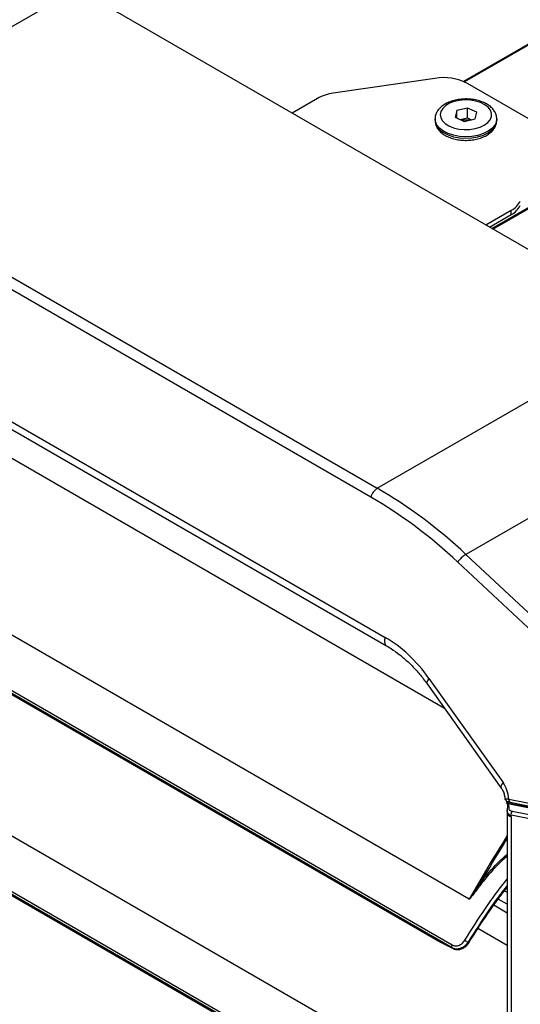
# Model space of a CAD drawing. Units: millimetres. Extents: x 2358 to 20532, y -7041 to 11120.
# Drawn here: x 5935 to 6081, y 10505 to 10792 of the extents above; entities that cross this region are included whole.
import ezdxf

# ---------------------------------------------------------------- set-up
doc = ezdxf.new("R2010")
doc.units = ezdxf.units.MM

msp = doc.modelspace()

# ---------------------------------------------------------------- linework, layer by layer
at = {"linetype": 'Continuous'}
for p, q in [((6212.551, 10859.917), (6064.486, 10774.441)), ((6213.051, 10859.868), (6064.82, 10774.296)), ((6072.832, 10731.567), (6237.699, 10826.743)), ((6073.125, 10731.398), (6237.492, 10826.285)), ((5869.386, 10753.889), (5951.775, 10801.451)), ((6121.756, 10703.323), (5951.775, 10801.451)), ((6056.182, 10775.36), (6026.531, 10771.04)), ((6085.957, 10762.15), (6065.7, 10773.844)), ((6021.906, 10769.525), (6014.493, 10765.245)), ((6062.545, 10765.942), (6062.068, 10763.999)), ((6065.699, 10766.675), (6062.545, 10765.942)), ((6062.545, 10763.783), (6062.545, 10765.942)), ((6068.376, 10765.465), (6065.699, 10766.675)), ((6065.699, 10763.818), (6065.699, 10766.675)), ((6067.899, 10763.522), (6068.376, 10765.465)), ((6056.222, 10763.507), (6056.222, 10763.099)), ((6056.224, 10763.386), (6056.222, 10763.507)), ((6056.222, 10763.099), (6056.225, 10762.952)), ((6062.068, 10763.999), (6064.745, 10762.789)), ((6063.566, 10763.322), (6065.699, 10763.818)), ((6064.745, 10762.789), (6067.899, 10763.522)), ((6065.699, 10763.818), (6066.878, 10763.285)), ((6074.222, 10763.099), (6074.222, 10763.507)), ((5869.386, 10753.889), (6039.367, 10655.761)), ((6037.433, 10653.201), (5867.452, 10751.329)), ((6071.061, 10732.589), (6078.475, 10736.869)), ((6078.475, 10735.644), (6078.475, 10736.869)), ((6072.122, 10731.976), (6078.475, 10735.644)), ((6059.017, 10591.546), (5824.898, 10726.7)), ((5842.541, 10727.216), (6041.633, 10612.283)), ((5842.975, 10724.728), (6042.067, 10609.795)), ((6039.367, 10655.761), (6121.756, 10703.323)), ((6066.133, 10535.87), (5802.663, 10687.968)), ((6148.971, 10684.835), (6065.227, 10636.49)), ((5793.85, 10676.896), (6061.204, 10522.556)), ((6061.168, 10521.707), (5793.814, 10676.047)), ((6057.275, 10523.663), (5799.159, 10672.67)), ((5799.22, 10672.624), (6057.336, 10523.617)), ((6065.227, 10636.49), (6134.953, 10571.324)), ((6132.323, 10569.315), (6062.888, 10634.21)), ((6066.133, 10477.283), (5802.663, 10629.381)), ((6061.168, 10463.12), (5793.814, 10617.46)), ((5793.85, 10618.31), (6061.204, 10463.969)), ((6057.275, 10465.077), (5799.159, 10614.084)), ((5799.22, 10614.037), (6057.336, 10465.03)), ((6054.442, 10600.317), (6076.052, 10569.962)), ((6053.932, 10598.688), (6075.542, 10568.333)), ((6077.73, 10565.105), (6132.757, 10554.301)), ((6133.94, 10552.831), (6077.392, 10563.933)), ((6077.463, 10563.773), (6133.984, 10552.677)), ((6078.139, 10564.171), (6077.748, 10564.248)), ((6078.182, 10564.16), (6133.209, 10553.357)), ((6078.678, 10561.565), (6132.898, 10550.92)), ((6077.286, 10561.259), (6077.286, 10271.998)), ((6078.164, 10560.034), (6078.164, 10560.47)), ((6132.623, 10549.737), (6078.402, 10560.382)), ((6078.419, 10559.903), (6078.419, 10270.642)), ((6070.348, 10541.815), (6069.295, 10539.852)), ((6077.286, 10534.415), (6074.669, 10535.925)), ((6076.508, 10538.377), (6077.286, 10537.928)), ((6077.286, 10531.852), (6073.351, 10534.123)), ((6077.286, 10522.412), (6068.733, 10527.35)), ((6057.275, 10523.663), (6061.193, 10521.683)), ((6057.275, 10523.663), (6057.38, 10523.593)), ((6057.353, 10523.608), (6057.275, 10523.663)), ((6057.38, 10523.593), (6061.12, 10521.703)), ((6061.051, 10521.75), (6061.506, 10521.485)), ((6061.193, 10521.683), (6061.168, 10521.707)), ((6061.471, 10521.525), (6061.482, 10521.519))]:
    msp.add_line(p, q, dxfattribs=at)
at = {"linetype": 'Continuous', "flags": 128}
for points in [[(6059.317, 10767.401), (6058.461, 10766.606), (6057.921, 10765.723), (6057.723, 10764.794), (6057.875, 10763.862), (6058.371, 10762.971), (6059.187, 10762.162), (6060.285, 10761.473), (6061.614, 10760.936), (6063.112, 10760.577), (6064.708, 10760.413), (6066.329, 10760.45), (6067.898, 10760.687), (6069.341, 10761.114), (6070.592, 10761.71), (6071.592, 10762.447), (6072.294, 10763.291), (6072.666, 10764.202), (6072.689, 10765.138), (6072.363, 10766.056), (6071.703, 10766.911), (6070.74, 10767.664), (6069.519, 10768.28), (6068.098, 10768.731), (6066.541, 10768.994), (6064.923, 10769.058), (6063.319, 10768.92), (6061.804, 10768.586), (6060.449, 10768.072), (6059.317, 10767.401)], [(6074.222, 10763.498), (6074.11, 10762.692), (6073.644, 10761.676), (6072.833, 10760.734), (6071.71, 10759.907), (6070.322, 10759.226), (6068.725, 10758.721), (6066.984, 10758.412), (6065.171, 10758.312), (6063.361, 10758.424), (6061.626, 10758.744), (6060.039, 10759.26), (6058.664, 10759.949), (6057.558, 10760.784), (6056.765, 10761.73), (6056.318, 10762.749), (6056.224, 10763.386)], [(6056.225, 10762.952), (6056.318, 10762.341), (6056.765, 10761.322), (6057.558, 10760.375), (6058.664, 10759.541), (6060.039, 10758.851), (6061.626, 10758.336), (6063.361, 10758.016), (6065.171, 10757.903), (6066.984, 10758.004), (6068.725, 10758.313), (6070.322, 10758.818), (6071.71, 10759.498), (6072.833, 10760.326), (6073.644, 10761.267), (6074.11, 10762.283), (6074.222, 10763.099)], [(6041.633, 10612.283), (6041.478, 10611.611), (6041.452, 10610.988), (6041.556, 10610.452), (6041.785, 10610.035), (6042.065, 10609.796)], [(6054.442, 10600.317), (6054.098, 10599.834), (6053.89, 10599.386), (6053.831, 10599), (6053.924, 10598.7), (6053.932, 10598.688)], [(6076.052, 10569.962), (6075.708, 10569.479), (6075.5, 10569.031), (6075.441, 10568.645), (6075.534, 10568.345), (6075.542, 10568.333)], [(6065.885, 10523.173), (6065.958, 10523.139), (6066.009, 10523.122), (6066.034, 10523.122), (6066.033, 10523.14), (6066.006, 10523.174), (6065.953, 10523.223), (6065.877, 10523.285), (6065.782, 10523.359)], [(6065.98, 10523.31), (6065.921, 10523.355), (6065.824, 10523.425)]]:
    msp.add_lwpolyline(points, dxfattribs=at)
at = {"linetype": 'Continuous'}
for centre, radius, start, end in [((6058.656, 10760.247), 15.314, 62.61282, 99.29389), ((6028.229, 10758.043), 13.108, 97.44581, 118.84109), ((6065.222, 10750.725), 12.477, 84.97382, 95.75718), ((6075.676, 10742.246), 6.062, 297.49672, 333.46915), ((6075.676, 10741.021), 6.062, 297.49672, 333.46915), ((6041.894, 10651.841), 4.664, 122.80916, 163.04435), ((6067.708, 10631.606), 5.478, 116.92425, 151.62262), ((6077.472, 10564.154), 0.381, 137.93123, 268.58303), ((6078.51, 10564.898), 0.807, 165.11844, 246.02878), ((6079.835, 10560.672), 1.462, 142.35036, 191.44308), ((6078.906, 10561.461), 1.633, 187.13578, 252.64184), ((6061.819, 10522.105), 0.763, 143.74196, 211.45966), ((6069.815, 10530.931), 8.564, 235.02417, 242.44446), ((6066.081, 10523.425), 0.222, 230.27491, 271.21457)]:
    msp.add_arc(centre, radius, start, end, dxfattribs=at)
for centre, major_axis, ratio, start_param, end_param in [((5976.596, 10456.216), (9.349, 215.496), 0.7166881, 5.7336998, 5.9259121), ((5974.662, 10456.106), (11.296, 212.716), 0.7163161, 5.7416032, 5.9338154), ((6024.745, 10559.257), (3.039, 57.228), 0.7163161, 5.549843, 5.9338154), ((6071.57, 10563.765), (0.459, 8.638), 0.7163161, 4.9060866, 5.549843), ((6073.504, 10563.875), (2.144, 5.745), 0.6605419, 5.0333082, 5.0632414), ((6072.116, 10562.796), (-4.763, 6.464), 0.6386014, 3.855745, 3.9279884), ((6799.911, 10114.582), (732.713, -423.105), 0.8156147, 3.1132117, 3.1446342), ((6800.032, 10114.512), (732.463, -422.961), 0.815302, 3.1142082, 3.1356835), ((6063.264, 10525.136), (1.998, 3.518), 0.8071705, 3.2748844, 4.6100389)]:
    msp.add_ellipse(centre, major_axis=major_axis, ratio=ratio, start_param=start_param, end_param=end_param, dxfattribs=at)
for points, knots in [([(6074.21, 10763.493), (6074.214, 10763.523), (6074.269, 10763.925), (6074.071, 10764.707), (6073.621, 10765.751), (6072.87, 10766.698), (6071.872, 10767.538), (6070.627, 10768.25), (6069.177, 10768.804), (6067.585, 10769.175), (6065.912, 10769.353), (6064.217, 10769.335), (6062.553, 10769.121), (6060.979, 10768.71), (6059.569, 10768.14), (6058.796, 10767.629), (6058.427, 10767.384)], [0, 0, 0, 0, 0.0056886, 0.0762375, 0.1459913, 0.2174991, 0.2924353, 0.3704541, 0.4499068, 0.5292921, 0.6083924, 0.6873764, 0.7665239, 0.8460719, 0.9263624, 1, 1, 1, 1]), ([(6058.427, 10767.384), (6058.225, 10767.225), (6057.651, 10766.772), (6056.942, 10765.94), (6056.409, 10764.851), (6056.181, 10763.972), (6056.245, 10763.462), (6056.259, 10763.347)], [0, 0, 0, 0, 0.1514291, 0.4300654, 0.6685373, 0.9252188, 1, 1, 1, 1]), ([(6056.262, 10762.906), (6056.274, 10762.653), (6056.304, 10762.029), (6056.705, 10761.083), (6057.379, 10760.113), (6058.325, 10759.247), (6059.516, 10758.504), (6060.924, 10757.912), (6062.49, 10757.499), (6064.15, 10757.276), (6065.845, 10757.25), (6067.519, 10757.42), (6069.121, 10757.785), (6070.599, 10758.341), (6071.903, 10759.084), (6072.941, 10759.97), (6073.671, 10760.958), (6074.126, 10761.969), (6074.176, 10762.669), (6074.199, 10763.004)], [0, 0, 0, 0, 0.0374674, 0.0927866, 0.1490214, 0.2078087, 0.2692359, 0.3321133, 0.3951237, 0.4579071, 0.5205556, 0.5832856, 0.6462831, 0.7098097, 0.7740934, 0.8390666, 0.8959208, 0.9502697, 1, 1, 1, 1]), ([(6042.067, 10609.795), (6042.507, 10609.532), (6043.814, 10608.752), (6045.925, 10607.24), (6048.349, 10605.173), (6050.65, 10602.836), (6052.502, 10600.645), (6053.556, 10599.203), (6053.932, 10598.688)], [0, 0, 0, 0, 0.10014052, 0.29729816, 0.4944647, 0.69183981, 0.8897966, 1, 1, 1, 1]), ([(6075.542, 10568.333), (6075.628, 10568.205), (6075.896, 10567.804), (6076.275, 10566.954), (6076.565, 10565.965), (6076.619, 10565.317), (6076.638, 10565.086)], [0, 0, 0, 0, 0.1515867, 0.4750911, 0.8134174, 1, 1, 1, 1]), ([(6077.086, 10564.544), (6077.011, 10564.644), (6076.939, 10564.729), (6076.815, 10564.872), (6076.763, 10564.932), (6076.653, 10565.075), (6076.641, 10565.127), (6076.724, 10565.165), (6076.769, 10565.171), (6076.888, 10565.174), (6076.962, 10565.171), (6077.139, 10565.159), (6077.242, 10565.151), (6077.468, 10565.13), (6077.593, 10565.118), (6077.73, 10565.105)], [0, 0, 0, 0, 0.125, 0.125, 0.25, 0.25, 0.5, 0.5, 0.625, 0.625, 0.75, 0.75, 0.875, 0.875, 1, 1, 1, 1]), ([(6078.21, 10564.156), (6078.059, 10564.186), (6077.919, 10564.214), (6077.664, 10564.265), (6077.55, 10564.287), (6077.413, 10564.301), (6077.373, 10564.302), (6077.311, 10564.291), (6077.289, 10564.278), (6077.275, 10564.226), (6077.283, 10564.186), (6077.325, 10564.078), (6077.358, 10564.01), (6077.392, 10563.933)], [0, 0, 0, 0, 0.25, 0.25, 0.5, 0.5, 0.625, 0.625, 0.75, 0.75, 0.875, 0.875, 1, 1, 1, 1]), ([(6077.59, 10564.273), (6077.648, 10564.295), (6077.708, 10564.319), (6077.778, 10564.342), (6077.781, 10564.343)], [0, 0, 0, 0, 0.9489636, 1, 1, 1, 1]), ([(6077.099, 10564.034), (6077.118, 10563.996), (6077.15, 10563.931), (6077.173, 10563.847), (6077.183, 10563.811)], [0, 0, 0, 0, 0.5699721, 1, 1, 1, 1]), ([(6077.188, 10563.783), (6077.211, 10563.746), (6077.296, 10563.616), (6077.358, 10563.257), (6077.35, 10562.695), (6077.256, 10562.12), (6077.284, 10561.751), (6077.295, 10561.597)], [0, 0, 0, 0, 0.0725777, 0.2581103, 0.483886, 0.7841192, 1, 1, 1, 1]), ([(6077.194, 10563.906), (6077.193, 10563.93), (6077.191, 10564.003), (6077.264, 10564.094), (6077.314, 10564.157)], [0, 0, 0, 0, 0.3191295, 1, 1, 1, 1]), ([(6077.518, 10563.651), (6077.514, 10563.652), (6077.496, 10563.653), (6077.402, 10563.662), (6077.272, 10563.696), (6077.229, 10563.767), (6077.21, 10563.797)], [0, 0, 0, 0, 0.0221838, 0.1135755, 0.6202145, 1, 1, 1, 1]), ([(6078.402, 10560.382), (6078.254, 10560.43), (6077.912, 10560.54), (6077.532, 10560.831), (6077.298, 10561.269), (6077.241, 10561.633), (6077.28, 10561.883), (6077.283, 10561.904)], [0, 0, 0, 0, 0.2007185, 0.4617129, 0.7055525, 0.9751675, 1, 1, 1, 1]), ([(6077.518, 10563.651), (6077.583, 10563.539), (6077.632, 10563.416), (6077.693, 10563.162), (6077.705, 10563.027), (6077.709, 10562.759), (6077.702, 10562.623), (6077.708, 10562.368), (6077.725, 10562.25), (6077.794, 10562.059), (6077.846, 10561.981), (6077.971, 10561.852), (6078.044, 10561.799), (6078.285, 10561.665), (6078.472, 10561.605), (6078.678, 10561.565)], [0, 0, 0, 0, 0.125, 0.125, 0.25, 0.25, 0.375, 0.375, 0.5, 0.5, 0.625, 0.625, 0.75, 0.75, 1, 1, 1, 1]), ([(6069.619, 10540.994), (6071.195, 10542.892), (6073.574, 10545.758), (6076.348, 10548.219), (6077.286, 10549.051)], [0, 0, 0, 0, 0.6621557, 1, 1, 1, 1]), ([(6077.286, 10548.488), (6076.832, 10548.088), (6075.27, 10546.715), (6072.777, 10544.164), (6070.9, 10541.877), (6069.962, 10540.734)], [0, 0, 0, 0, 0.1701785, 0.5852057, 1, 1, 1, 1]), ([(6064.906, 10523.913), (6066.889, 10527.033), (6069.872, 10531.723), (6074.024, 10537.676), (6076.238, 10540.424), (6077.286, 10541.724)], [0, 0, 0, 0, 0.5111705, 0.7687074, 1, 1, 1, 1]), ([(6077.286, 10539.914), (6076.557, 10539.003), (6074.688, 10536.667), (6070.819, 10531.151), (6067.846, 10526.473), (6065.853, 10523.338)], [0, 0, 0, 0, 0.1740288, 0.446545, 1, 1, 1, 1]), ([(6065.939, 10523.254), (6067.901, 10526.341), (6070.854, 10530.988), (6074.688, 10536.472), (6076.563, 10538.819), (6077.286, 10539.724)], [0, 0, 0, 0, 0.5487184, 0.8260823, 1, 1, 1, 1]), ([(6066.081, 10523.206), (6066.189, 10523.379), (6067.346, 10525.237), (6069.473, 10528.563), (6072.642, 10533.198), (6075.201, 10536.747), (6076.823, 10538.782), (6077.286, 10539.362)], [0, 0, 0, 0, 0.03118122, 0.33437232, 0.60215497, 0.88665266, 1, 1, 1, 1]), ([(6069.962, 10540.734), (6069.326, 10539.91), (6068.697, 10539.08), (6067.762, 10537.83), (6067.451, 10537.412), (6066.98, 10536.79), (6066.823, 10536.583), (6066.58, 10536.278), (6066.498, 10536.177), (6066.37, 10536.031), (6066.327, 10535.983), (6066.258, 10535.916), (6066.234, 10535.894), (6066.195, 10535.866), (6066.181, 10535.858), (6066.16, 10535.852), (6066.152, 10535.851), (6066.14, 10535.857), (6066.136, 10535.863), (6066.133, 10535.87)], [0, 0, 0, 0, 0.5, 0.5, 0.75, 0.75, 0.875, 0.875, 0.9375, 0.9375, 0.96875, 0.96875, 0.984375, 0.984375, 0.9921875, 0.9921875, 0.9960937, 0.9960937, 1, 1, 1, 1]), ([(6066.152, 10535.868), (6066.158, 10535.864), (6066.165, 10535.871), (6066.178, 10535.881), (6066.183, 10535.887), (6066.2, 10535.904), (6066.211, 10535.916), (6066.242, 10535.953), (6066.261, 10535.978), (6066.32, 10536.055), (6066.357, 10536.108), (6066.469, 10536.266), (6066.542, 10536.372), (6066.759, 10536.693), (6066.902, 10536.908), (6067.33, 10537.554), (6067.613, 10537.986), (6068.468, 10539.279), (6069.041, 10540.138), (6069.619, 10540.994)], [0, 0, 0, 0, 0.0039062, 0.0039062, 0.0078125, 0.0078125, 0.015625, 0.015625, 0.03125, 0.03125, 0.0625, 0.0625, 0.125, 0.125, 0.25, 0.25, 0.5, 0.5, 1, 1, 1, 1]), ([(6066.133, 10535.87), (6066.136, 10535.868), (6066.14, 10535.867), (6066.143, 10535.867), (6066.145, 10535.867), (6066.146, 10535.867), (6066.148, 10535.867), (6066.149, 10535.867), (6066.15, 10535.867), (6066.152, 10535.868)], [0, 0, 0, 0, 0.000012742246, 0.000012742246, 0.000012742246, 0.000018044583, 0.000018044583, 0.000018044583, 0.000022542178, 0.000022542178, 0.000022542178, 0.000022542178]), ([(6061.661, 10521.435), (6061.588, 10521.469), (6061.441, 10521.537), (6061.277, 10521.628), (6061.172, 10521.683), (6061.124, 10521.705), (6061.108, 10521.709), (6061.124, 10521.701), (6061.153, 10521.686), (6061.187, 10521.685), (6061.191, 10521.684)], [0, 0, 0, 0, 0.2463108, 0.4962807, 0.6091958, 0.70292, 0.7802653, 0.8574242, 0.9833184, 1, 1, 1, 1]), ([(6065.853, 10523.338), (6065.715, 10523.126), (6065.561, 10522.926), (6065.227, 10522.555), (6065.05, 10522.386), (6064.675, 10522.081), (6064.474, 10521.943), (6064.064, 10521.71), (6063.854, 10521.615), (6063.426, 10521.464), (6063.206, 10521.41), (6062.774, 10521.347), (6062.56, 10521.339), (6062.137, 10521.367), (6061.93, 10521.404), (6061.536, 10521.522), (6061.348, 10521.603), (6061.168, 10521.707)], [0, 0, 0, 0, 0.125, 0.125, 0.25, 0.25, 0.375, 0.375, 0.5, 0.5, 0.625, 0.625, 0.75, 0.75, 0.875, 0.875, 1, 1, 1, 1]), ([(6061.204, 10522.556), (6061.348, 10522.473), (6061.499, 10522.408), (6061.814, 10522.315), (6061.98, 10522.286), (6062.317, 10522.267), (6062.487, 10522.275), (6062.83, 10522.33), (6063.004, 10522.376), (6063.342, 10522.502), (6063.508, 10522.581), (6063.83, 10522.774), (6063.987, 10522.887), (6064.428, 10523.262), (6064.691, 10523.569), (6064.906, 10523.913)], [0, 0, 0, 0, 0.125, 0.125, 0.25, 0.25, 0.375, 0.375, 0.5, 0.5, 0.625, 0.625, 0.75, 0.75, 1, 1, 1, 1]), ([(6061.506, 10521.485), (6061.522, 10521.476), (6061.812, 10521.305), (6062.475, 10521.171), (6063.453, 10521.212), (6064.417, 10521.568), (6065.329, 10522.193), (6065.794, 10522.806), (6066.036, 10523.124)], [0, 0, 0, 0, 0.011283, 0.2027617, 0.3938682, 0.5875137, 0.7856866, 1, 1, 1, 1])]:
    msp.add_open_spline(points, degree=3, knots=knots, dxfattribs=at)
for points in [[(6077.19, 10564.409), (6077.154, 10564.454), (6077.119, 10564.499), (6077.086, 10564.544)], [(6077.351, 10564.183), (6077.299, 10564.266), (6077.244, 10564.341), (6077.19, 10564.409)], [(6077.392, 10563.933), (6077.415, 10563.88), (6077.439, 10563.827), (6077.463, 10563.773)], [(6077.463, 10563.773), (6077.482, 10563.735), (6077.5, 10563.694), (6077.518, 10563.651)], [(6061.661, 10521.435), (6061.499, 10521.506), (6061.342, 10521.589), (6061.193, 10521.683)]]:
    msp.add_open_spline(points, degree=3, dxfattribs=at)

doc.saveas('drawing.dxf')
